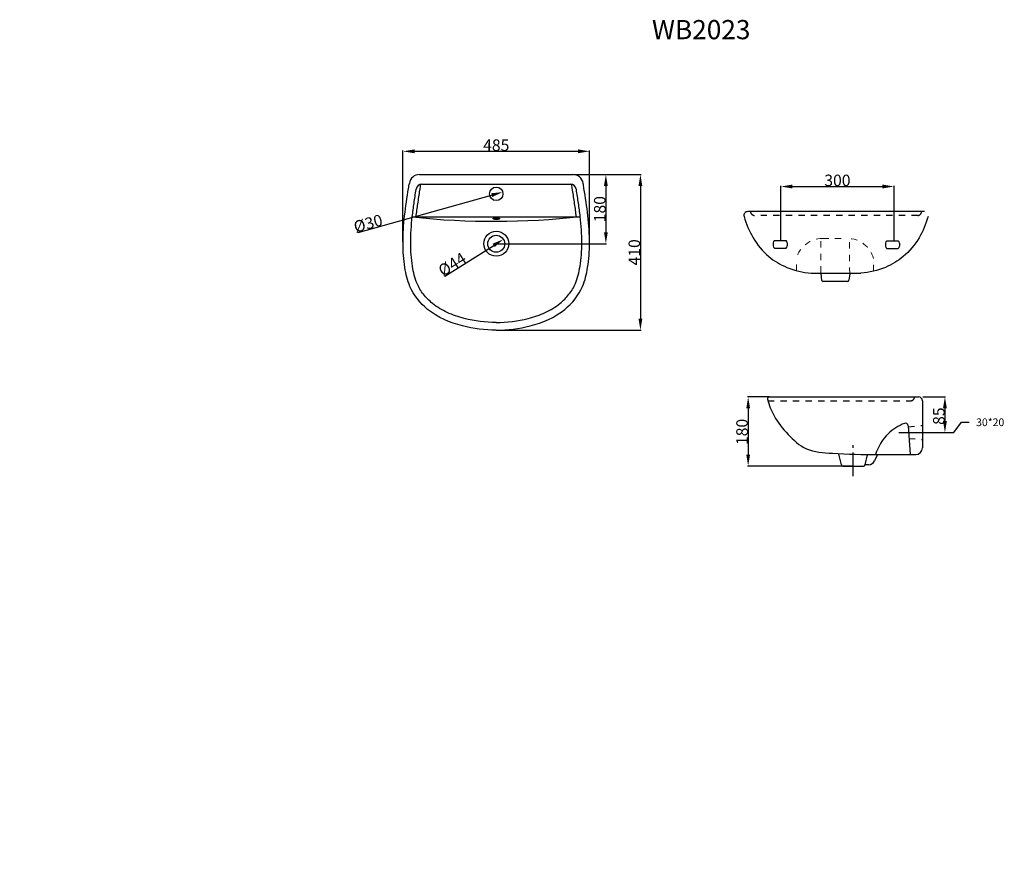
# Model space of a CAD drawing. Extents: x -40 to 217, y -50 to 166.
import ezdxf

# ---------------------------------------------------------------- set-up
doc = ezdxf.new("R2010")
doc.units = 0
doc.header["$LTSCALE"] = 16.335
doc.header["$PDMODE"] = 3
doc.header["$PDSIZE"] = 0.3125
for name, pattern in [('CENTER', [0.6, 0.375, -0.075, 0.075, -0.075]), ('DASHED', [0.2, 0.1, -0.1]), ('DOT', [0.2, 0.1, -0.1])]:
    doc.linetypes.add(name, pattern=pattern)
doc.layers.get('0').update_dxf_attribs({"linetype": 'CONTINUOUS'})
doc.layers.get('Defpoints').update_dxf_attribs({"linetype": 'CONTINUOUS'})
doc.layers.add('8_ALL_NOTES_BALLOONS_SYMB6', color=7, linetype='CONTINUOUS')
doc.styles.get("Standard").update_dxf_attribs({"font": 'txt', "width": 0.8})
doc.dimstyles.new('DIMSTYLE_1', dxfattribs={"dimtxt": 3, "dimasz": 3, "dimexe": 0.18, "dimexo": 0.0625, "dimgap": 0.09, "dimtad": 1, "dimdec": 0, "dimdsep": 46, "dimtxsty": 'Standard', "dimblk": '_ARROW_FILLED', "dimblk1": '_ARROW_FILLED', "dimblk2": '_ARROW_FILLED', "dimcen": 0.09, "dimadec": 0, "dimazin": 0, "dimtfac": 1, "dimtdec": 0, "dimtofl": 0, "dimtmove": 0, "dimatfit": 3, "dimldrblk": '_ARROW_FILLED', "dimfxl": 1, "dimtolj": 1, "dimarcsym": 0})
doc.dimstyles.new('DIMSTYLE_2', dxfattribs={"dimtxt": 3, "dimasz": 3, "dimexe": 0.18, "dimexo": 0.0625, "dimgap": 0.09, "dimtad": 1, "dimdsep": 46, "dimtxsty": 'Standard', "dimblk": '_ARROW_FILLED', "dimblk1": '_ARROW_FILLED', "dimblk2": '_ARROW_FILLED', "dimcen": 0.09, "dimadec": 0, "dimazin": 0, "dimtfac": 1, "dimtofl": 0, "dimtmove": 0, "dimatfit": 3, "dimldrblk": '_ARROW_FILLED', "dimfxl": 1, "dimtolj": 1, "dimarcsym": 0})
doc.dimstyles.new('DIMSTYLE_3', dxfattribs={"dimtxt": 3, "dimasz": 3, "dimexe": 0.18, "dimexo": 0.0625, "dimgap": 0.09, "dimtad": 1, "dimdsep": 46, "dimtxsty": 'Standard', "dimblk": '_ARROW_FILLED', "dimblk1": '_ARROW_FILLED', "dimblk2": '_ARROW_FILLED', "dimcen": 0.09, "dimadec": 0, "dimazin": 0, "dimtfac": 1, "dimtofl": 0, "dimtmove": 0, "dimatfit": 3, "dimldrblk": '_ARROW_FILLED', "dimfxl": 1, "dimtolj": 1, "dimarcsym": 0})
doc.dimstyles.get("Standard").update_dxf_attribs({"dimtxt": 3, "dimasz": 3, "dimexe": 0.18, "dimexo": 0.0625, "dimgap": 0.09, "dimtad": 1, "dimdsep": 46, "dimtxsty": 'Standard', "dimblk": '_ARROW_FILLED', "dimblk1": '_ARROW_FILLED', "dimblk2": '_ARROW_FILLED', "dimcen": 0.09, "dimadec": 0, "dimazin": 0, "dimtp": 0.01, "dimtm": 0.01, "dimtfac": 1, "dimtofl": 0, "dimtmove": 0, "dimatfit": 3, "dimldrblk": '_ARROW_FILLED', "dimfxl": 1, "dimtolj": 1, "dimarcsym": 0})

# ---------------------------------------------------------------- blocks, each defined once
blk = doc.blocks.new('_ARROW_FILLED')
at = {"color": 0, "linetype": 'ByBlock'}
blk.add_solid([(0, 0), (-1, 0.167), (-1, -0.167)], dxfattribs=at)
blk = doc.blocks.new('*D0')
at = {"color": 0, "linetype": 'Continuous', "lineweight": -2, "transparency": 16777216}
for p, q in [((60.15, 108.06), (60.15, 131.79)), ((63.15, 131.61), (105.65, 131.61)), ((108.65, 108.06), (108.65, 131.79))]:
    blk.add_line(p, q, dxfattribs=at)
at = {"layer": 'Defpoints', "color": 0, "linetype": 'Continuous', "transparency": 16777216}
for p in [(108.65, 131.61), (60.15, 107.99), (108.65, 107.99)]:
    blk.add_point(p, dxfattribs=at)
at = {"color": 0, "linetype": 'Continuous', "lineweight": -2, "transparency": 16777216, "xscale": 3, "yscale": 3, "zscale": 3, "rotation": 180}
blk.add_blockref('_ARROW_FILLED', (60.15, 131.61), dxfattribs=at)
at = {"color": 0, "linetype": 'Continuous', "lineweight": -2, "transparency": 16777216, "xscale": 3, "yscale": 3, "zscale": 3}
blk.add_blockref('_ARROW_FILLED', (108.65, 131.61), dxfattribs=at)
at = {"color": 0, "linetype": 'Continuous', "transparency": 16777216, "insert": (84.4, 133.2), "char_height": 3, "attachment_point": 5}
blk.add_mtext('\\A1;485', dxfattribs=at)
blk = doc.blocks.new('*D1')
at = {"color": 0, "linetype": 'Continuous', "lineweight": -2, "transparency": 16777216}
for p, q in [((104.47, 125.57), (122.07, 125.57)), ((121.89, 122.57), (121.89, 88.07)), ((84.53, 85.07), (122.07, 85.07))]:
    blk.add_line(p, q, dxfattribs=at)
at = {"layer": 'Defpoints', "color": 0, "linetype": 'Continuous', "transparency": 16777216}
for p in [(104.4, 125.57), (84.46, 85.07), (121.89, 85.07)]:
    blk.add_point(p, dxfattribs=at)
at = {"color": 0, "linetype": 'Continuous', "lineweight": -2, "transparency": 16777216, "xscale": 3, "yscale": 3, "zscale": 3}
for p, rotation in [((121.89, 125.57), 90), ((121.89, 85.07), 270)]:
    blk.add_blockref('_ARROW_FILLED', p, dxfattribs=dict(at, rotation=rotation))
at = {"color": 0, "linetype": 'Continuous', "transparency": 16777216, "insert": (120.3, 105.32), "char_height": 3, "attachment_point": 5, "rotation": 90}
blk.add_mtext('\\A1;410', dxfattribs=at)
blk = doc.blocks.new('*D2')
at = {"color": 0, "linetype": 'Continuous', "lineweight": -2, "transparency": 16777216}
for p, q in [((104.47, 125.57), (113.09, 125.57)), ((112.91, 122.57), (112.91, 110.56)), ((84.53, 107.56), (113.09, 107.56))]:
    blk.add_line(p, q, dxfattribs=at)
at = {"layer": 'Defpoints', "color": 0, "linetype": 'Continuous', "transparency": 16777216}
for p in [(104.4, 125.57), (84.46, 107.56), (112.91, 107.56)]:
    blk.add_point(p, dxfattribs=at)
at = {"color": 0, "linetype": 'Continuous', "lineweight": -2, "transparency": 16777216, "xscale": 3, "yscale": 3, "zscale": 3}
for p, rotation in [((112.91, 125.57), 90), ((112.91, 107.56), 270)]:
    blk.add_blockref('_ARROW_FILLED', p, dxfattribs=dict(at, rotation=rotation))
at = {"color": 0, "linetype": 'Continuous', "transparency": 16777216, "insert": (111.32, 116.56), "char_height": 3, "attachment_point": 5, "rotation": 90}
blk.add_mtext('\\A1;180', dxfattribs=at)
blk = doc.blocks.new('*D3')
at = {"color": 0, "linetype": 'Continuous', "lineweight": -2, "transparency": 16777216}
blk.add_line((48.53, 110.48), (83.2, 120.2), dxfattribs=at)
at = {"layer": 'Defpoints', "color": 0, "linetype": 'Continuous', "transparency": 16777216}
for p in [(86.09, 121.01), (82.72, 120.07)]:
    blk.add_point(p, dxfattribs=at)
at = {"color": 0, "linetype": 'Continuous', "lineweight": -2, "transparency": 16777216, "xscale": 3, "yscale": 3, "zscale": 3, "rotation": 15.66387828026525}
blk.add_blockref('_ARROW_FILLED', (86.09, 121.01), dxfattribs=at)
at = {"color": 0, "linetype": 'Continuous', "transparency": 16777216, "insert": (51.07, 112.85), "char_height": 3, "attachment_point": 5, "rotation": 15.6639}
blk.add_mtext('\\A1;%%C30', dxfattribs=at)
blk = doc.blocks.new('*D4')
at = {"color": 0, "linetype": 'Continuous', "lineweight": -2, "transparency": 16777216}
blk.add_line((71, 99.1), (83.73, 107.13), dxfattribs=at)
at = {"layer": 'Defpoints', "color": 0, "linetype": 'Continuous', "transparency": 16777216}
for p in [(86.26, 108.73), (82.54, 106.38)]:
    blk.add_point(p, dxfattribs=at)
at = {"color": 0, "linetype": 'Continuous', "lineweight": -2, "transparency": 16777216, "xscale": 3, "yscale": 3, "zscale": 3, "rotation": 32.24214828640505}
blk.add_blockref('_ARROW_FILLED', (86.26, 108.73), dxfattribs=at)
at = {"color": 0, "linetype": 'Continuous', "transparency": 16777216, "insert": (72.94, 102.2), "char_height": 3, "attachment_point": 5, "rotation": 32.2421}
blk.add_mtext('\\A1;%%C44', dxfattribs=at)
blk = doc.blocks.new('*D6')
at = {"color": 0, "lineweight": -2, "transparency": 16777216}
for p, q in [((203.39, 58.4), (205.39, 61.1)), ((205.39, 61.1), (207.39, 61.1)), ((195.13, 58.4), (203.39, 58.4))]:
    blk.add_line(p, q, dxfattribs=at)
at = {"layer": 'Defpoints', "color": 0, "transparency": 16777216}
for p in [(207.39, 61.1), (193.27, 58.4), (-39.53, -50.29)]:
    blk.add_point(p, dxfattribs=at)
at = {"color": 0, "transparency": 16777216, "insert": (212.85, 61.1), "char_height": 2, "attachment_point": 5}
blk.add_mtext('\\A1;30*20', dxfattribs=at)
blk = doc.blocks.new('*D7')
at = {"color": 0, "linetype": 'Continuous', "lineweight": -2, "transparency": 16777216}
for p, q in [((155.35, 67.7), (149.73, 67.7)), ((149.91, 64.7), (149.91, 52.7)), ((177.17, 49.7), (149.73, 49.7))]:
    blk.add_line(p, q, dxfattribs=at)
at = {"layer": 'Defpoints', "color": 0, "linetype": 'Continuous', "transparency": 16777216}
for p in [(155.41, 67.7), (149.91, 49.7), (177.23, 49.7)]:
    blk.add_point(p, dxfattribs=at)
at = {"color": 0, "linetype": 'Continuous', "lineweight": -2, "transparency": 16777216, "xscale": 3, "yscale": 3, "zscale": 3}
for p, rotation in [((149.91, 67.7), 90), ((149.91, 49.7), 270)]:
    blk.add_blockref('_ARROW_FILLED', p, dxfattribs=dict(at, rotation=rotation))
at = {"color": 0, "linetype": 'Continuous', "transparency": 16777216, "insert": (148.32, 58.59), "char_height": 3, "attachment_point": 5, "rotation": 90}
blk.add_mtext('\\A1;180', dxfattribs=at)
blk = doc.blocks.new('*D9')
at = {"color": 0, "lineweight": -2, "transparency": 16777216}
for p, q in [((195.29, 67.7), (201.26, 67.7)), ((201.08, 64.7), (201.08, 61.4)), ((195.3, 58.4), (201.26, 58.4))]:
    blk.add_line(p, q, dxfattribs=at)
at = {"layer": 'Defpoints', "color": 0, "transparency": 16777216}
for p in [(195.23, 67.7), (195.24, 58.4), (201.08, 58.4)]:
    blk.add_point(p, dxfattribs=at)
at = {"color": 0, "lineweight": -2, "transparency": 16777216, "xscale": 3, "yscale": 3, "zscale": 3}
for p, rotation in [((201.08, 67.7), 90), ((201.08, 58.4), 270)]:
    blk.add_blockref('_ARROW_FILLED', p, dxfattribs=dict(at, rotation=rotation))
at = {"color": 0, "transparency": 16777216, "insert": (199.49, 62.69), "char_height": 3, "attachment_point": 5, "rotation": 90}
blk.add_mtext('\\A1;85', dxfattribs=at)
blk = doc.blocks.new('*D12')
at = {"color": 0, "lineweight": -2, "transparency": 16777216}
for p, q in [((158.41, 108.47), (158.41, 122.63)), ((161.41, 122.45), (184.84, 122.45)), ((187.84, 108.49), (187.84, 122.63))]:
    blk.add_line(p, q, dxfattribs=at)
at = {"layer": 'Defpoints', "color": 0, "transparency": 16777216}
for p in [(187.84, 122.45), (158.41, 108.41), (187.84, 108.42)]:
    blk.add_point(p, dxfattribs=at)
at = {"color": 0, "lineweight": -2, "transparency": 16777216, "xscale": 3, "yscale": 3, "zscale": 3, "rotation": 180}
blk.add_blockref('_ARROW_FILLED', (158.41, 122.45), dxfattribs=at)
at = {"color": 0, "lineweight": -2, "transparency": 16777216, "xscale": 3, "yscale": 3, "zscale": 3}
blk.add_blockref('_ARROW_FILLED', (187.84, 122.45), dxfattribs=at)
at = {"color": 0, "transparency": 16777216, "insert": (173.12, 124.04), "char_height": 3, "attachment_point": 5}
blk.add_mtext('\\A1;300', dxfattribs=at)

msp = doc.modelspace()

# ---------------------------------------------------------------- linework, layer by layer
for p, q in [((156.44588, 107.79563), (156.44588, 107.00627)), ((156.76211, 108.40095), (159.76211, 108.40095)), ((160.07833, 107.79563), (160.07833, 107.00627)), ((185.63394, 107.67612), (185.63394, 106.88675)), ((185.95016, 108.28143), (188.95016, 108.28143)), ((189.26638, 107.67612), (189.26638, 106.88675)), ((156.76211, 106.40095), (159.76211, 106.40095)), ((185.95016, 106.28143), (188.95016, 106.28143))]:
    msp.add_line(p, q)
at = {"color": 0, "linetype": 'DASHED', "lineweight": 15}
for p, q in [((168.78266, 100.05049), (168.78266, 108.94007)), ((169.22057, 108.94007), (175.72618, 108.94007)), ((176.31615, 99.7664), (176.25126, 108.92029)), ((162.47337, 100.56426), (162.47337, 103.74532)), ((182.47337, 100.41588), (182.47337, 103.74532))]:
    msp.add_line(p, q, dxfattribs=at)
for centre, start, end in [((157.28133, 107.74444), 128.3401584, 176.4937753), ((159.24288, 107.74444), 3.5062247, 51.6598416), ((186.46938, 107.62493), 128.3401584, 176.4937753), ((188.43093, 107.62493), 3.5062247, 51.6598416), ((157.28133, 107.05745), 183.5062247, 231.6598416), ((159.24288, 107.05745), 308.3401584, 356.4937753), ((186.46938, 106.93794), 183.5062247, 231.6598416), ((188.43093, 106.93794), 308.3401584, 356.4937753)]:
    msp.add_arc(centre, 0.83701, start, end)
for centre, start, end in [((169.22057, 101.96091), 90, 165.1863262), ((175.72618, 101.96091), 14.8136738, 90)]:
    msp.add_arc(centre, 6.97917, start, end, dxfattribs=at)
at = {"layer": '8_ALL_NOTES_BALLOONS_SYMB6', "color": 7, "linetype": 'Continuous'}
for p, q in [((64.46153, 125.56973), (104.34243, 125.56973)), ((65.09149, 123.05074), (103.71247, 123.05074)), ((195.73606, 115.92711), (149.80852, 115.92711)), ((62.56116, 114.55073), (106.2428, 114.55073)), ((166.31878, 99.92711), (179.2258, 99.92711)), ((168.81157, 99.7664), (169.01972, 98.11634)), ((175.71115, 97.7664), (169.41657, 97.7664)), ((176.31615, 99.7664), (176.108, 98.11634)), ((155.4106, 67.70005), (194.23175, 67.70005)), ((195.23175, 66.70005), (195.23175, 54.46059)), ((191.50201, 60.20473), (192.03175, 52.70005)), ((174.15601, 50.00303), (173.46159, 52.78069)), ((180.3075, 50.00303), (180.96927, 52.6501)), ((183.51559, 52.70225), (182.76812, 51.0682)), ((183.52827, 52.70005), (193.47121, 52.70005)), ((174.54406, 49.70005), (179.91944, 49.70005)), ((181.23714, 50.04139), (180.32259, 50.00499))]:
    msp.add_line(p, q, dxfattribs=at)
at = {"layer": '8_ALL_NOTES_BALLOONS_SYMB6', "color": 1, "linetype": 'DOT'}
for p, q in [((194.00799, 114.92711), (151.53659, 114.92711)), ((155.02613, 66.70005), (192.22338, 66.70005)), ((191.52352, 59.90005), (195.21936, 60.2624)), ((191.73528, 56.90005), (195.22327, 56.64303))]:
    msp.add_line(p, q, dxfattribs=at)
at = {"layer": '8_ALL_NOTES_BALLOONS_SYMB6', "color": 5, "linetype": 'DOT'}
msp.add_line((192.96637, 67.15104), (193.25197, 67.70005), dxfattribs=at)
at = {"layer": '8_ALL_NOTES_BALLOONS_SYMB6', "color": 1, "linetype": 'CENTER'}
for p, q in [((189.05856, 58.40005), (197.48746, 58.40005)), ((177.23175, 47.0909), (177.23175, 55.1142))]:
    msp.add_line(p, q, dxfattribs=at)
at = {"layer": '8_ALL_NOTES_BALLOONS_SYMB6', "color": 7, "linetype": 'Continuous'}
for centre, radius in [((84.40198, 120.5407), 1.75), ((84.40198, 107.55627), 3.25), ((84.40198, 107.55627), 2.2)]:
    msp.add_circle(centre, radius, dxfattribs=at)
for centre, radius, start, end in [((64.46153, 122.87779), 2.69194, 90, 171.515674), ((104.34243, 122.87779), 2.69194, 8.484326, 90), ((65.09149, 121.52674), 1.524, 90, 170.8483142), ((103.71247, 121.52674), 1.524, 9.1516858, 90), ((149.80852, 114.92711), 1, 90, 196.0267909), ((83.86246, 312.07243), 198.68046, 263.8606494, 276.4714992), ((84.40639, 110.9656), 3.19028, 74.9336672, 104.4535495), ((169.41657, 98.1664), 0.4, 187.189548, 270), ((175.71115, 98.1664), 0.4, 270, 352.810452), ((155.4106, 67.20005), 0.5, 90.0000006, 194.1866852), ((194.23175, 66.70005), 1, 0, 90), ((190.80375, 60.15544), 0.7, 4.0377106, 111.4938334), ((193.47121, 54.46059), 1.76055, 270, 0), ((174.54406, 50.10005), 0.4, 194.0362435, 270), ((179.91944, 50.10005), 0.4, 270, 345.9637565), ((181.16713, 51.80054), 1.76055, 272.2792874, 335.419297)]:
    msp.add_arc(centre, radius, start, end, dxfattribs=at)
at = {"layer": '8_ALL_NOTES_BALLOONS_SYMB6', "color": 1, "linetype": 'Continuous'}
for centre, start, end in [((167.03056, 117.58177), 185.7268527, 186.0957555), ((178.51402, 117.58177), 353.9042445, 354.2731473)]:
    msp.add_arc(centre, 16.58207, start, end, dxfattribs=at)
at = {"layer": '8_ALL_NOTES_BALLOONS_SYMB6', "color": 1, "linetype": 'DOT'}
for centre, radius, start, end in [((151.53659, 115.92711), 1, 186.0961297, 270), ((194.00799, 115.92711), 1, 270, 353.9038703), ((192.22338, 67.53756), 0.83751, 270, 332.5155493)]:
    msp.add_arc(centre, radius, start, end, dxfattribs=at)
at = {"layer": '8_ALL_NOTES_BALLOONS_SYMB6', "color": 7, "linetype": 'Continuous'}
for points, start_tangent, end_tangent in [([(84.40197, 85.06973), (75.60327, 86.16863), (66.56048, 90.47902), (61.97034, 96.44387), (60.64484, 101.38136), (60.15198, 107.69425), (61.59261, 121.96465), (61.79905, 123.27495)], (-1, 0), (0.147538856, 0.98905626)), ([(63.56741, 114.55073), (64.01331, 117.97961), (64.55447, 121.48782), (64.57416, 121.61008), (64.79528, 123.02168)], (0.111927452, 0.993716381), (0.14734059, 0.989085816)), ([(84.40199, 85.06973), (93.20069, 86.16863), (102.24348, 90.47902), (106.83362, 96.44387), (108.15912, 101.38136), (108.65198, 107.69425), (107.21135, 121.96465), (107.00491, 123.27495)], (1, 0), (-0.147538856, 0.98905626)), ([(105.23654, 114.55073), (104.79065, 117.97961), (104.24949, 121.48782), (104.2298, 121.61008), (104.00868, 123.02168)], (-0.111927452, 0.993716381), (-0.14734059, 0.989085816)), ([(84.40197, 87.06973), (76.09471, 88.10731), (71.64973, 89.6575), (67.8279, 92.02617), (65.4918, 94.40808), (64.55561, 95.77225), (63.80834, 97.23239), (63.09356, 99.36878), (62.6198, 101.69686), (62.26792, 104.70055), (62.15197, 107.70107), (62.56847, 114.61609), (63.02363, 118.12287), (63.56718, 121.64673), (63.58689, 121.76913)], (-1, 0), (0.159048736, 0.987270733)), ([(84.40199, 87.06973), (92.70925, 88.10731), (97.15423, 89.6575), (100.97606, 92.02617), (103.31216, 94.40808), (104.24835, 95.77225), (104.99562, 97.23239), (105.71039, 99.36878), (106.18416, 101.69686), (106.53604, 104.70055), (106.65199, 107.70107), (106.23549, 114.61609), (105.78033, 118.12287), (105.23678, 121.64673), (105.21707, 121.76913)], (1, 0), (-0.159048736, 0.987270733)), ([(85.28152, 114.11216), (85.26521, 114.15873), (85.2169, 114.20352), (85.13846, 114.2448), (85.03288, 114.28098), (84.90424, 114.31067), (84.75748, 114.33274), (84.59823, 114.34632), (84.43262, 114.35091), (84.267, 114.34632), (84.10776, 114.33274), (83.96099, 114.31067), (83.83235, 114.28098), (83.72678, 114.2448), (83.64833, 114.20352), (83.60002, 114.15873), (83.58371, 114.11216), (83.60002, 114.06558), (83.64833, 114.02079), (83.72678, 113.97951), (83.83235, 113.94333), (83.96099, 113.91364), (84.10776, 113.89157), (84.267, 113.87799), (84.43262, 113.8734), (84.59823, 113.87799), (84.75748, 113.89157), (84.90424, 113.91364), (85.03288, 113.94333), (85.13846, 113.97951), (85.2169, 114.02079), (85.26521, 114.06558), (85.28152, 114.11216)], (0, 1), (0, 1)), ([(148.84739, 114.65103), (151.20688, 109.09074), (155.28681, 104.23368), (159.94958, 101.41659), (166.31878, 99.92711)], (0.2723081, -0.962210111), (0.997438443, -0.071530086)), ([(196.69719, 114.65103), (194.3377, 109.09074), (190.25777, 104.23368), (185.595, 101.41659), (179.2258, 99.92711)], (-0.2723081, -0.962210111), (-0.997438443, -0.071530086)), ([(154.92585, 67.07751), (156.65292, 62.76087), (160.27151, 57.94402), (165.04619, 54.2138), (171.81743, 53.02386), (183.59443, 52.68853)], (0.245082151, -0.969502315), (0.999976105, 0.006912958)), ([(190.54727, 60.80676), (186.31175, 58.12349), (183.03854, 52.72433)], (-0.930456995, -0.36640112), (-0.313561086, -0.949568031))]:
    msp.add_spline(points, degree=3, dxfattribs=dict(at, start_tangent=start_tangent, end_tangent=end_tangent))

# ---------------------------------------------------------------- texts
at = {"color": 1, "insert": (137.6948, 165.77731), "char_height": 5, "width": 43.3605918, "attachment_point": 2}
msp.add_mtext('WB2023', dxfattribs=at)

# ---------------------------------------------------------------- dimensions: what is measured, and where the dimension line sits
at = {"color": 1, "linetype": 'Continuous'}
dim = msp.add_linear_dim(base=(108.65257, 131.60939), p1=(60.15139, 107.99398), p2=(108.65257, 107.99398), text='485', dimstyle='DIMSTYLE_1', dxfattribs=at)
dim.commit()
dim.dimension.update_dxf_attribs({"geometry": '*D0', "text_midpoint": (84.40198, 131.60939), "dimtype": 160})
for base, p1, p2, text, dimstyle, picture, middle in [((112.91089, 107.55627), (104.40493, 125.56973), (84.46448, 107.55627), '180', 'DIMSTYLE_1', '*D2', (112.91089, 116.563)), ((121.89088, 85.06973), (104.40493, 125.56973), (84.46449, 85.06973), '410', 'DIMSTYLE_2', '*D1', (121.89088, 105.31973)), ((149.91336, 49.70005), (155.4106, 67.70005), (177.23175, 49.70005), '180', 'DIMSTYLE_1', '*D7', (149.91336, 58.58506))]:
    dim = msp.add_linear_dim(base=base, p1=p1, p2=p2, angle=270, text=text, dimstyle=dimstyle, dxfattribs=at)
    dim.commit()
    dim.dimension.update_dxf_attribs({"geometry": picture, "text_midpoint": middle, "dimtype": 160})
at = {"color": 1}
dim = msp.add_linear_dim(base=(187.8378, 122.4522), p1=(158.40744, 108.40525), p2=(187.8378, 108.42325), text='300', dimstyle='Standard', override={"dimfxl": 0.18}, dxfattribs=at)
dim.commit()
dim.dimension.update_dxf_attribs({"geometry": '*D12', "text_midpoint": (173.12262, 122.4522), "dimtype": 160})
at = {"color": 1, "linetype": 'Continuous'}
for p1, p2, text, picture, middle in [((82.71697, 120.06822), (86.08699, 121.01319), '%%C30', '*D3', (51.5041, 111.3159)), ((82.54122, 106.38257), (86.26274, 108.72996), '%%C44', '*D4', (73.78537, 100.85972))]:
    dim = msp.add_diameter_dim_2p(p1=p1, p2=p2, text=text, dimstyle='DIMSTYLE_3', dxfattribs=at)
    dim.commit()
    dim.dimension.update_dxf_attribs({"geometry": picture, "text_midpoint": middle, "dimtype": 163})
at = {"color": 1}
dim = msp.add_linear_dim(base=(201.07578, 58.40005), p1=(195.23175, 67.70005), p2=(195.238, 58.40005), angle=90, text='85', dimstyle='Standard', override={"dimfxl": 0.18}, dxfattribs=at)
dim.commit()
dim.dimension.update_dxf_attribs({"geometry": '*D9', "text_midpoint": (201.07578, 62.69096), "dimtype": 160})
dim = msp.add_ordinate_dim(feature_location=(193.27301, 58.40005), offset=(14.11524, 2.70485), dtype=0, origin=(-39.52829, -50.2903), text='30*20', dimstyle='Standard', override={"dimtxt": 2, "dimasz": 1, "dimexe": 5.346, "dimexo": 1.85625, "dimgap": 2, "dimtad": 0, "dimtih": 1, "dimtoh": 1, "dimdec": 4, "dimzin": 0, "dimcen": 2.673, "dimtp": 0, "dimtm": 0, "dimtdec": 4, "dimtzin": 0}, dxfattribs=at)
dim.commit()
dim.dimension.update_dxf_attribs({"geometry": '*D6', "text_midpoint": (212.85492, 61.1049)})

doc.saveas('drawing.dxf')
